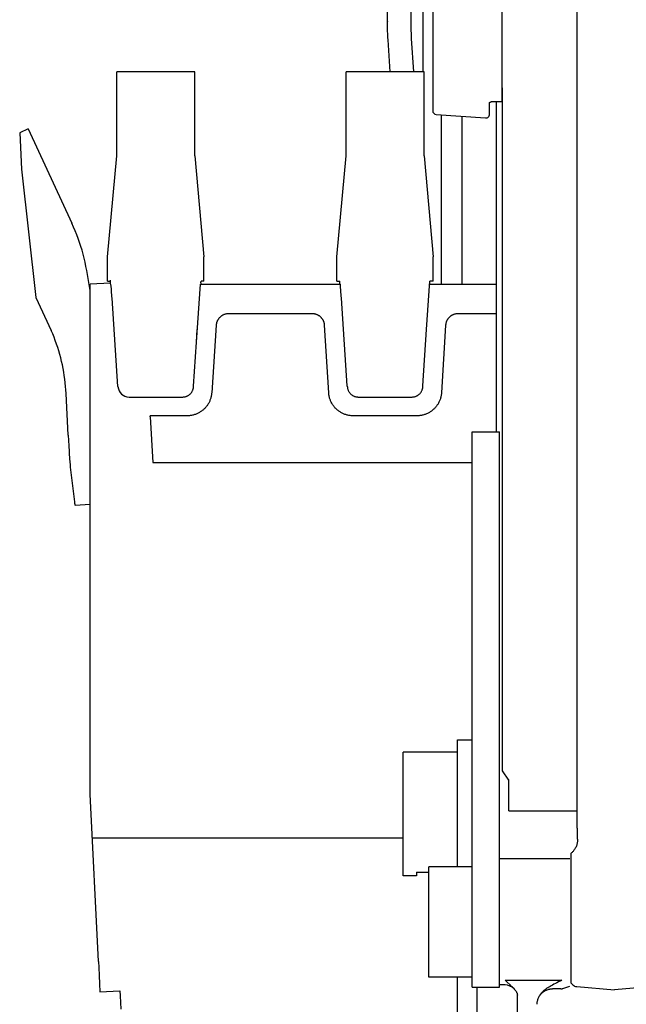
# Model space of a CAD drawing. Units: millimetres. Extents: x 0 to 20828, y 0 to 16510.
# Drawn here: x 1556 to 2046, y 7657 to 8453 of the extents above; entities that cross this region are included whole.
import ezdxf

# ---------------------------------------------------------------- set-up
doc = ezdxf.new("R2010")
doc.units = ezdxf.units.MM
doc.header["$LTSCALE"] = 1145.54
doc.layers.get('0').update_dxf_attribs({"linetype": 'CONTINUOUS'})

msp = doc.modelspace()

# ---------------------------------------------------------------- linework, layer by layer
at = {"color": 7, "linetype": 'CONTINUOUS'}
for p, q in [((1872.31, 8450.79), (1872.31, 9230.97)), ((1853.21, 8451.46), (1853.21, 8877.26)), ((1882.21, 8410.95), (1882.21, 8673.71)), ((2006.81, 7799.01), (2006.81, 8533.52)), ((1945.81, 8491.28), (1945.81, 8386.66)), ((1889.81, 8470.03), (1889.81, 8379.43)), ((1853.22, 8450.54), (1853.21, 8451.46)), ((1872.32, 8450.09), (1872.31, 8450.79)), ((1853.22, 8449.6), (1853.22, 8450.54)), ((1853.24, 8448.63), (1853.22, 8449.6)), ((1853.26, 8447.65), (1853.24, 8448.63)), ((1853.28, 8446.65), (1853.26, 8447.65)), ((1853.33, 8445.1), (1853.28, 8446.65)), ((1853.39, 8443.52), (1853.33, 8445.1)), ((1853.46, 8441.89), (1853.39, 8443.52)), ((1872.33, 8449.35), (1872.32, 8450.09)), ((1872.34, 8448.58), (1872.33, 8449.35)), ((1872.36, 8447.78), (1872.34, 8448.58)), ((1872.4, 8446.52), (1872.36, 8447.78)), ((1872.44, 8445.2), (1872.4, 8446.52)), ((1872.49, 8443.83), (1872.44, 8445.2)), ((1872.56, 8442.41), (1872.49, 8443.83)), ((1853.54, 8440.22), (1853.46, 8441.89)), ((1853.63, 8438.53), (1853.54, 8440.22)), ((1853.73, 8436.8), (1853.63, 8438.53)), ((1855.38, 8410.95), (1853.73, 8436.8)), ((1872.63, 8440.94), (1872.56, 8442.41)), ((1872.71, 8439.44), (1872.63, 8440.94)), ((1872.8, 8437.9), (1872.71, 8439.44)), ((1874.52, 8410.95), (1872.8, 8437.9)), ((1634.31, 8342.86), (1634.31, 8410.95)), ((1697.31, 8410.95), (1634.31, 8410.95)), ((1697.31, 8342.86), (1697.31, 8410.95)), ((1819.81, 8342.86), (1819.81, 8410.95)), ((1882.81, 8410.95), (1819.81, 8410.95)), ((1882.81, 8342.86), (1882.81, 8410.95)), ((1946.31, 7845.48), (1946.31, 8397.81)), ((1935.81, 8386.12), (1935.83, 8386.13)), ((1935.81, 8376.57), (1935.81, 8386.12)), ((1935.83, 8386.13), (1935.94, 8386.18)), ((1935.94, 8386.18), (1936.07, 8386.22)), ((1936.07, 8386.22), (1936.22, 8386.27)), ((1936.22, 8386.27), (1936.38, 8386.32)), ((1936.38, 8386.32), (1936.56, 8386.36)), ((1936.56, 8386.36), (1936.61, 8386.37)), ((1936.64, 8386.38), (1936.61, 8386.37)), ((1936.84, 8386.43), (1936.64, 8386.38)), ((1936.67, 8386.39), (1936.64, 8386.38)), ((1937.05, 8386.48), (1936.84, 8386.43)), ((1937.28, 8386.53), (1937.05, 8386.48)), ((1937.51, 8386.57), (1937.28, 8386.53)), ((1937.76, 8386.6), (1937.51, 8386.57)), ((1938.02, 8386.63), (1937.76, 8386.6)), ((1938.28, 8386.65), (1938.02, 8386.63)), ((1938.54, 8386.66), (1938.28, 8386.65)), ((1938.81, 8386.66), (1938.54, 8386.66)), ((1945.81, 8386.66), (1938.81, 8386.66)), ((1941.31, 8119.71), (1941.31, 8386.66)), ((1892.6, 8376.44), (1932.6, 8373.58)), ((1896.81, 8239.16), (1896.81, 8376.13)), ((1913.31, 8374.95), (1913.31, 8239.16)), ((1562.53, 8364.65), (1555.73, 8361.43)), ((1562.53, 8364.65), (1598.01, 8288.36)), ((1555.73, 8361.43), (1557.25, 8332.19)), ((1626.81, 8261.09), (1634.31, 8342.86)), ((1697.31, 8342.86), (1704.81, 8261.09)), ((1812.31, 8261.09), (1819.81, 8342.86)), ((1882.81, 8342.86), (1890.31, 8261.09)), ((1557.25, 8332.19), (1568.83, 8228.37)), ((1599.37, 8285.32), (1598.01, 8288.36)), ((1600.66, 8282.24), (1599.37, 8285.32)), ((1601.89, 8279.14), (1600.66, 8282.24)), ((1603.05, 8276.02), (1601.89, 8279.14)), ((1604.15, 8272.86), (1603.05, 8276.02)), ((1605.18, 8269.69), (1604.15, 8272.86)), ((1606.14, 8266.5), (1605.18, 8269.69)), ((1607.04, 8263.28), (1606.14, 8266.5)), ((1607.87, 8260.05), (1607.04, 8263.28)), ((1608.63, 8256.8), (1607.87, 8260.05)), ((1626.81, 8241.41), (1626.81, 8261.09)), ((1704.81, 8241.41), (1704.81, 8261.09)), ((1812.31, 8241.41), (1812.31, 8261.09)), ((1890.31, 8241.41), (1890.31, 8261.09)), ((1609.32, 8253.53), (1608.63, 8256.8)), ((1609.94, 8250.25), (1609.32, 8253.53)), ((1612.67, 8234.04), (1609.94, 8250.25)), ((1629.25, 8239.92), (1612.67, 8239.09)), ((1612.67, 7826.61), (1612.67, 8239.09)), ((1626.81, 8241.41), (1629.18, 8241.41)), ((1629.25, 8239.92), (1629.15, 8242.33)), ((1629.76, 8237.58), (1629.25, 8239.92)), ((1629.92, 8235.2), (1629.76, 8237.58)), ((1698.7, 8192.26), (1701.97, 8239.16)), ((1701.97, 8239.16), (1815.15, 8239.16)), ((1702.39, 8240.13), (1702.32, 8239.16)), ((1702.39, 8240.14), (1702.44, 8241.41)), ((1704.81, 8241.41), (1702.44, 8241.41)), ((1812.31, 8241.41), (1814.68, 8241.41)), ((1814.74, 8240.14), (1814.68, 8241.41)), ((1814.8, 8239.16), (1814.74, 8240.13)), ((1815.26, 8237.58), (1815.15, 8239.16)), ((1815.77, 8229.7), (1815.26, 8237.58)), ((1884.86, 8202.4), (1887.46, 8241.41)), ((1887.31, 8239.16), (1941.31, 8239.16)), ((1890.31, 8241.41), (1887.46, 8241.41)), ((1568.83, 8228.37), (1581.31, 8201.56)), ((1630.01, 8233.64), (1629.92, 8235.2)), ((1630.31, 8229.21), (1630.01, 8233.64)), ((1630.47, 8227.85), (1630.31, 8229.21)), ((1635.25, 8156.2), (1630.47, 8227.85)), ((1815.77, 8229.7), (1815.51, 8233.72)), ((1815.97, 8227.85), (1815.77, 8229.7)), ((1820.7, 8156.94), (1815.97, 8227.85)), ((1717.1, 8211.75), (1716.87, 8211.47)), ((1717.33, 8212.01), (1717.1, 8211.75)), ((1717.58, 8212.27), (1717.33, 8212.01)), ((1717.84, 8212.52), (1717.58, 8212.27)), ((1718.1, 8212.76), (1717.84, 8212.52)), ((1718.38, 8212.99), (1718.1, 8212.76)), ((1718.66, 8213.2), (1718.38, 8212.99)), ((1718.95, 8213.41), (1718.66, 8213.2)), ((1719.25, 8213.61), (1718.95, 8213.41)), ((1719.55, 8213.8), (1719.25, 8213.61)), ((1719.86, 8213.98), (1719.55, 8213.8)), ((1720.18, 8214.14), (1719.86, 8213.98)), ((1720.5, 8214.3), (1720.18, 8214.14)), ((1720.83, 8214.44), (1720.5, 8214.3)), ((1721.17, 8214.57), (1720.83, 8214.44)), ((1721.5, 8214.69), (1721.17, 8214.57)), ((1721.85, 8214.8), (1721.5, 8214.69)), ((1722.19, 8214.89), (1721.85, 8214.8)), ((1722.54, 8214.97), (1722.19, 8214.89)), ((1722.89, 8215.04), (1722.54, 8214.97)), ((1723.24, 8215.1), (1722.89, 8215.04)), ((1723.6, 8215.15), (1723.24, 8215.1)), ((1723.96, 8215.18), (1723.6, 8215.15)), ((1724.31, 8215.2), (1723.96, 8215.18)), ((1724.67, 8215.2), (1724.31, 8215.2)), ((1792.4, 8215.2), (1724.67, 8215.2)), ((1792.76, 8215.2), (1792.4, 8215.2)), ((1793.12, 8215.18), (1792.76, 8215.2)), ((1793.47, 8215.14), (1793.12, 8215.18)), ((1793.83, 8215.1), (1793.47, 8215.14)), ((1794.19, 8215.04), (1793.83, 8215.1)), ((1794.54, 8214.97), (1794.19, 8215.04)), ((1794.89, 8214.89), (1794.54, 8214.97)), ((1795.24, 8214.79), (1794.89, 8214.89)), ((1795.58, 8214.69), (1795.24, 8214.79)), ((1795.92, 8214.57), (1795.58, 8214.69)), ((1796.25, 8214.43), (1795.92, 8214.57)), ((1796.58, 8214.29), (1796.25, 8214.43)), ((1796.9, 8214.13), (1796.58, 8214.29)), ((1797.22, 8213.97), (1796.9, 8214.13)), ((1797.53, 8213.79), (1797.22, 8213.97)), ((1797.84, 8213.6), (1797.53, 8213.79)), ((1798.14, 8213.4), (1797.84, 8213.6)), ((1798.43, 8213.19), (1798.14, 8213.4)), ((1798.71, 8212.97), (1798.43, 8213.19)), ((1798.99, 8212.74), (1798.71, 8212.97)), ((1799.25, 8212.5), (1798.99, 8212.74)), ((1799.51, 8212.25), (1799.25, 8212.5)), ((1799.76, 8211.99), (1799.51, 8212.25)), ((1800, 8211.72), (1799.76, 8211.99)), ((1800.23, 8211.44), (1800, 8211.72)), ((1902.63, 8211.72), (1902.4, 8211.44)), ((1902.87, 8211.99), (1902.63, 8211.72)), ((1903.12, 8212.25), (1902.87, 8211.99)), ((1903.37, 8212.5), (1903.12, 8212.25)), ((1903.64, 8212.74), (1903.37, 8212.5)), ((1903.91, 8212.97), (1903.64, 8212.74)), ((1904.2, 8213.19), (1903.91, 8212.97)), ((1904.49, 8213.4), (1904.2, 8213.19)), ((1904.79, 8213.6), (1904.49, 8213.4)), ((1905.09, 8213.79), (1904.79, 8213.6)), ((1905.4, 8213.97), (1905.09, 8213.79)), ((1905.72, 8214.13), (1905.4, 8213.97)), ((1906.05, 8214.29), (1905.72, 8214.13)), ((1906.37, 8214.43), (1906.05, 8214.29)), ((1906.71, 8214.57), (1906.37, 8214.43)), ((1907.05, 8214.69), (1906.71, 8214.57)), ((1907.39, 8214.79), (1907.05, 8214.69)), ((1907.74, 8214.89), (1907.39, 8214.79)), ((1908.09, 8214.97), (1907.74, 8214.89)), ((1908.44, 8215.04), (1908.09, 8214.97)), ((1908.8, 8215.1), (1908.44, 8215.04)), ((1909.15, 8215.14), (1908.8, 8215.1)), ((1909.51, 8215.18), (1909.15, 8215.14)), ((1909.87, 8215.2), (1909.51, 8215.18)), ((1910.23, 8215.2), (1909.87, 8215.2)), ((1941.31, 8215.2), (1910.23, 8215.2)), ((1714.69, 8205.91), (1711.05, 8151.21)), ((1714.72, 8206.27), (1714.69, 8205.91)), ((1714.77, 8206.62), (1714.72, 8206.27)), ((1714.82, 8206.97), (1714.77, 8206.62)), ((1714.89, 8207.32), (1714.82, 8206.97)), ((1714.97, 8207.67), (1714.89, 8207.32)), ((1715.06, 8208.01), (1714.97, 8207.67)), ((1715.17, 8208.35), (1715.06, 8208.01)), ((1715.29, 8208.69), (1715.17, 8208.35)), ((1715.42, 8209.02), (1715.29, 8208.69)), ((1715.56, 8209.35), (1715.42, 8209.02)), ((1715.71, 8209.67), (1715.56, 8209.35)), ((1715.88, 8209.99), (1715.71, 8209.67)), ((1716.05, 8210.3), (1715.88, 8209.99)), ((1716.24, 8210.6), (1716.05, 8210.3)), ((1716.44, 8210.9), (1716.24, 8210.6)), ((1716.65, 8211.19), (1716.44, 8210.9)), ((1716.87, 8211.47), (1716.65, 8211.19)), ((1800.44, 8211.16), (1800.23, 8211.44)), ((1800.65, 8210.87), (1800.44, 8211.16)), ((1800.85, 8210.57), (1800.65, 8210.87)), ((1801.04, 8210.26), (1800.85, 8210.57)), ((1801.21, 8209.95), (1801.04, 8210.26)), ((1801.38, 8209.63), (1801.21, 8209.95)), ((1801.53, 8209.31), (1801.38, 8209.63)), ((1801.67, 8208.98), (1801.53, 8209.31)), ((1801.8, 8208.65), (1801.67, 8208.98)), ((1801.91, 8208.31), (1801.8, 8208.65)), ((1802.02, 8207.97), (1801.91, 8208.31)), ((1802.11, 8207.62), (1802.02, 8207.97)), ((1802.19, 8207.27), (1802.11, 8207.62)), ((1802.26, 8206.92), (1802.19, 8207.27)), ((1802.31, 8206.57), (1802.26, 8206.92)), ((1802.35, 8206.21), (1802.31, 8206.57)), ((1802.38, 8205.85), (1802.35, 8206.21)), ((1805.68, 8151.33), (1802.38, 8205.85)), ((1900.25, 8205.85), (1896.95, 8151.33)), ((1900.27, 8206.21), (1900.25, 8205.85)), ((1900.32, 8206.57), (1900.27, 8206.21)), ((1900.37, 8206.92), (1900.32, 8206.57)), ((1900.44, 8207.27), (1900.37, 8206.92)), ((1900.52, 8207.62), (1900.44, 8207.27)), ((1900.61, 8207.97), (1900.52, 8207.62)), ((1900.71, 8208.31), (1900.61, 8207.97)), ((1900.83, 8208.65), (1900.71, 8208.31)), ((1900.96, 8208.98), (1900.83, 8208.65)), ((1901.1, 8209.31), (1900.96, 8208.98)), ((1901.25, 8209.63), (1901.1, 8209.31)), ((1901.41, 8209.95), (1901.25, 8209.63)), ((1901.59, 8210.26), (1901.41, 8209.95)), ((1901.78, 8210.57), (1901.59, 8210.26)), ((1901.97, 8210.87), (1901.78, 8210.57)), ((1902.18, 8211.16), (1901.97, 8210.87)), ((1902.4, 8211.44), (1902.18, 8211.16)), ((1582.45, 8198.88), (1581.31, 8201.56)), ((1583.53, 8196.17), (1582.45, 8198.88)), ((1584.56, 8193.44), (1583.53, 8196.17)), ((1698.7, 8192.26), (1699.36, 8202.4)), ((1881.92, 8156.94), (1884.86, 8202.4)), ((1585.54, 8190.69), (1584.56, 8193.44)), ((1586.46, 8187.91), (1585.54, 8190.69)), ((1587.33, 8185.12), (1586.46, 8187.91)), ((1696.39, 8156.48), (1698.7, 8192.26)), ((1588.14, 8182.31), (1587.33, 8185.12)), ((1588.9, 8179.49), (1588.14, 8182.31)), ((1589.59, 8176.65), (1588.9, 8179.49)), ((1590.23, 8173.79), (1589.59, 8176.65)), ((1590.81, 8170.92), (1590.23, 8173.79)), ((1591.34, 8168.04), (1590.81, 8170.92)), ((1591.8, 8165.15), (1591.34, 8168.04)), ((1592.21, 8162.25), (1591.8, 8165.15)), ((1592.56, 8159.34), (1592.21, 8162.25)), ((1592.84, 8156.42), (1592.56, 8159.34)), ((1593.07, 8153.5), (1592.84, 8156.42)), ((1696.3, 8155.49), (1696.35, 8155.94)), ((1696.35, 8155.94), (1696.42, 8156.94)), ((1820.77, 8156.02), (1820.7, 8156.94)), ((1820.77, 8156.02), (1820.78, 8155.92)), ((1881.85, 8156.02), (1881.92, 8156.94)), ((1593.24, 8150.58), (1593.07, 8153.5)), ((1594.91, 8116.98), (1593.24, 8150.58)), ((1688.71, 8147.89), (1689.15, 8147.97)), ((1689.15, 8147.97), (1689.59, 8148.07)), ((1689.59, 8148.07), (1690.03, 8148.19)), ((1690.03, 8148.19), (1690.45, 8148.33)), ((1690.45, 8148.33), (1690.87, 8148.49)), ((1690.87, 8148.49), (1691.28, 8148.67)), ((1691.28, 8148.67), (1691.67, 8148.87)), ((1691.67, 8148.87), (1692.06, 8149.09)), ((1692.06, 8149.09), (1692.43, 8149.33)), ((1692.43, 8149.33), (1692.8, 8149.59)), ((1692.8, 8149.59), (1693.15, 8149.86)), ((1693.15, 8149.86), (1693.48, 8150.15)), ((1693.48, 8150.15), (1693.81, 8150.46)), ((1693.81, 8150.46), (1694.11, 8150.78)), ((1694.11, 8150.78), (1694.4, 8151.12)), ((1694.4, 8151.12), (1694.67, 8151.47)), ((1694.67, 8151.47), (1694.92, 8151.83)), ((1694.92, 8151.83), (1695.15, 8152.2)), ((1695.15, 8152.2), (1695.36, 8152.58)), ((1695.36, 8152.58), (1695.56, 8152.98)), ((1695.56, 8152.98), (1695.73, 8153.38)), ((1695.73, 8153.38), (1695.89, 8153.79)), ((1695.89, 8153.79), (1696.02, 8154.21)), ((1696.02, 8154.21), (1696.14, 8154.63)), ((1696.14, 8154.63), (1696.23, 8155.06)), ((1696.23, 8155.06), (1696.3, 8155.49)), ((1710.6, 8148.13), (1710.45, 8147.53)), ((1710.73, 8148.74), (1710.6, 8148.13)), ((1710.84, 8149.36), (1710.73, 8148.74)), ((1710.93, 8149.97), (1710.84, 8149.36)), ((1711, 8150.59), (1710.93, 8149.97)), ((1711.05, 8151.21), (1711, 8150.59)), ((1805.73, 8150.71), (1805.68, 8151.33)), ((1805.8, 8150.09), (1805.73, 8150.71)), ((1805.88, 8149.47), (1805.8, 8150.09)), ((1805.99, 8148.85), (1805.88, 8149.47)), ((1806.12, 8148.24), (1805.99, 8148.85)), ((1806.26, 8147.63), (1806.12, 8148.24)), ((1820.78, 8155.92), (1820.83, 8155.49)), ((1820.83, 8155.49), (1820.9, 8155.06)), ((1820.9, 8155.06), (1820.99, 8154.63)), ((1820.99, 8154.63), (1821.1, 8154.21)), ((1821.1, 8154.21), (1821.24, 8153.79)), ((1821.24, 8153.79), (1821.39, 8153.38)), ((1821.39, 8153.38), (1821.57, 8152.98)), ((1821.57, 8152.98), (1821.76, 8152.58)), ((1821.76, 8152.58), (1821.98, 8152.2)), ((1821.98, 8152.2), (1822.21, 8151.83)), ((1822.21, 8151.83), (1822.46, 8151.47)), ((1822.46, 8151.47), (1822.73, 8151.12)), ((1822.73, 8151.12), (1823.01, 8150.79)), ((1823.01, 8150.79), (1823.32, 8150.46)), ((1823.32, 8150.46), (1823.64, 8150.15)), ((1823.64, 8150.15), (1823.98, 8149.86)), ((1823.98, 8149.86), (1824.33, 8149.59)), ((1824.33, 8149.59), (1824.69, 8149.33)), ((1824.69, 8149.33), (1825.07, 8149.09)), ((1825.07, 8149.09), (1825.45, 8148.87)), ((1825.45, 8148.87), (1825.85, 8148.67)), ((1825.85, 8148.67), (1826.26, 8148.49)), ((1826.26, 8148.49), (1826.67, 8148.33)), ((1826.67, 8148.33), (1827.1, 8148.19)), ((1827.1, 8148.19), (1827.53, 8148.07)), ((1827.53, 8148.07), (1827.97, 8147.97)), ((1827.97, 8147.97), (1828.41, 8147.89)), ((1874.21, 8147.89), (1874.65, 8147.97)), ((1874.65, 8147.97), (1875.09, 8148.07)), ((1875.09, 8148.07), (1875.53, 8148.19)), ((1875.53, 8148.19), (1875.95, 8148.33)), ((1875.95, 8148.33), (1876.37, 8148.49)), ((1876.37, 8148.49), (1876.78, 8148.67)), ((1876.78, 8148.67), (1877.17, 8148.87)), ((1877.17, 8148.87), (1877.56, 8149.09)), ((1877.56, 8149.09), (1877.93, 8149.33)), ((1877.93, 8149.33), (1878.3, 8149.59)), ((1878.3, 8149.59), (1878.65, 8149.86)), ((1878.65, 8149.86), (1878.98, 8150.15)), ((1878.98, 8150.15), (1879.31, 8150.46)), ((1879.31, 8150.46), (1879.61, 8150.78)), ((1879.61, 8150.78), (1879.9, 8151.12)), ((1879.9, 8151.12), (1880.17, 8151.47)), ((1880.17, 8151.47), (1880.42, 8151.83)), ((1880.42, 8151.83), (1880.65, 8152.2)), ((1880.65, 8152.2), (1880.86, 8152.58)), ((1880.86, 8152.58), (1881.06, 8152.98)), ((1881.06, 8152.98), (1881.23, 8153.38)), ((1881.23, 8153.38), (1881.39, 8153.79)), ((1881.39, 8153.79), (1881.52, 8154.21)), ((1881.52, 8154.21), (1881.64, 8154.63)), ((1881.64, 8154.63), (1881.73, 8155.06)), ((1881.73, 8155.06), (1881.8, 8155.49)), ((1881.8, 8155.49), (1881.85, 8155.92)), ((1896.51, 8148.24), (1896.36, 8147.63)), ((1896.64, 8148.85), (1896.51, 8148.24)), ((1896.74, 8149.47), (1896.64, 8148.85)), ((1896.83, 8150.09), (1896.74, 8149.47)), ((1896.9, 8150.71), (1896.83, 8150.09)), ((1896.95, 8151.33), (1896.9, 8150.71)), ((1644.23, 8147.8), (1687.38, 8147.8)), ((1687.38, 8147.8), (1687.83, 8147.81)), ((1687.83, 8147.81), (1688.27, 8147.84)), ((1688.27, 8147.84), (1688.71, 8147.89)), ((1706.87, 8140.3), (1706.48, 8139.82)), ((1707.25, 8140.8), (1706.87, 8140.3)), ((1707.61, 8141.31), (1707.25, 8140.8)), ((1707.96, 8141.83), (1707.61, 8141.31)), ((1708.29, 8142.36), (1707.96, 8141.83)), ((1708.6, 8142.9), (1708.29, 8142.36)), ((1708.89, 8143.45), (1708.6, 8142.9)), ((1709.17, 8144.01), (1708.89, 8143.45)), ((1709.43, 8144.58), (1709.17, 8144.01)), ((1709.67, 8145.16), (1709.43, 8144.58)), ((1709.89, 8145.74), (1709.67, 8145.16)), ((1710.1, 8146.33), (1709.89, 8145.74)), ((1710.28, 8146.92), (1710.1, 8146.33)), ((1710.45, 8147.53), (1710.28, 8146.92)), ((1806.43, 8147.02), (1806.26, 8147.63)), ((1806.61, 8146.42), (1806.43, 8147.02)), ((1806.81, 8145.83), (1806.61, 8146.42)), ((1807.03, 8145.24), (1806.81, 8145.83)), ((1807.27, 8144.67), (1807.03, 8145.24)), ((1807.53, 8144.09), (1807.27, 8144.67)), ((1807.81, 8143.53), (1807.53, 8144.09)), ((1808.1, 8142.98), (1807.81, 8143.53)), ((1808.41, 8142.43), (1808.1, 8142.98)), ((1808.74, 8141.9), (1808.41, 8142.43)), ((1809.08, 8141.37), (1808.74, 8141.9)), ((1809.44, 8140.86), (1809.08, 8141.37)), ((1809.82, 8140.36), (1809.44, 8140.86)), ((1810.21, 8139.87), (1809.82, 8140.36)), ((1828.41, 8147.89), (1828.86, 8147.84)), ((1828.86, 8147.84), (1829.3, 8147.81)), ((1829.3, 8147.81), (1829.74, 8147.8)), ((1829.74, 8147.8), (1872.88, 8147.8)), ((1872.88, 8147.8), (1873.33, 8147.81)), ((1873.33, 8147.81), (1873.77, 8147.84)), ((1873.77, 8147.84), (1874.21, 8147.89)), ((1892.8, 8140.36), (1892.41, 8139.87)), ((1893.18, 8140.86), (1892.8, 8140.36)), ((1893.54, 8141.37), (1893.18, 8140.86)), ((1893.89, 8141.9), (1893.54, 8141.37)), ((1894.21, 8142.43), (1893.89, 8141.9)), ((1894.53, 8142.98), (1894.21, 8142.43)), ((1894.82, 8143.53), (1894.53, 8142.98)), ((1895.09, 8144.09), (1894.82, 8143.53)), ((1895.35, 8144.67), (1895.09, 8144.09)), ((1895.59, 8145.24), (1895.35, 8144.67)), ((1895.81, 8145.83), (1895.59, 8145.24)), ((1896.02, 8146.42), (1895.81, 8145.83)), ((1896.2, 8147.02), (1896.02, 8146.42)), ((1896.36, 8147.63), (1896.2, 8147.02)), ((1661.31, 8131.72), (1661.31, 8132.63)), ((1691.09, 8132.63), (1661.31, 8132.63)), ((1691.72, 8132.64), (1691.09, 8132.63)), ((1692.35, 8132.67), (1691.72, 8132.64)), ((1692.97, 8132.72), (1692.35, 8132.67)), ((1693.6, 8132.79), (1692.97, 8132.72)), ((1694.22, 8132.88), (1693.6, 8132.79)), ((1694.83, 8132.98), (1694.22, 8132.88)), ((1695.45, 8133.11), (1694.83, 8132.98)), ((1696.06, 8133.26), (1695.45, 8133.11)), ((1696.66, 8133.42), (1696.06, 8133.26)), ((1697.26, 8133.6), (1696.66, 8133.42)), ((1697.85, 8133.8), (1697.26, 8133.6)), ((1698.44, 8134.02), (1697.85, 8133.8)), ((1699.02, 8134.26), (1698.44, 8134.02)), ((1699.59, 8134.52), (1699.02, 8134.26)), ((1700.16, 8134.79), (1699.59, 8134.52)), ((1700.71, 8135.08), (1700.16, 8134.79)), ((1701.25, 8135.39), (1700.71, 8135.08)), ((1701.79, 8135.72), (1701.25, 8135.39)), ((1702.31, 8136.06), (1701.79, 8135.72)), ((1702.83, 8136.42), (1702.31, 8136.06)), ((1703.33, 8136.79), (1702.83, 8136.42)), ((1703.82, 8137.18), (1703.33, 8136.79)), ((1704.3, 8137.58), (1703.82, 8137.18)), ((1704.76, 8138), (1704.3, 8137.58)), ((1705.21, 8138.44), (1704.76, 8138)), ((1705.65, 8138.88), (1705.21, 8138.44)), ((1706.07, 8139.34), (1705.65, 8138.88)), ((1706.48, 8139.82), (1706.07, 8139.34)), ((1810.62, 8139.39), (1810.21, 8139.87)), ((1811.05, 8138.93), (1810.62, 8139.39)), ((1811.48, 8138.48), (1811.05, 8138.93)), ((1811.93, 8138.04), (1811.48, 8138.48)), ((1812.4, 8137.62), (1811.93, 8138.04)), ((1812.88, 8137.21), (1812.4, 8137.62)), ((1813.37, 8136.82), (1812.88, 8137.21)), ((1813.87, 8136.45), (1813.37, 8136.82)), ((1814.39, 8136.09), (1813.87, 8136.45)), ((1814.91, 8135.74), (1814.39, 8136.09)), ((1815.45, 8135.41), (1814.91, 8135.74)), ((1815.99, 8135.1), (1815.45, 8135.41)), ((1816.55, 8134.81), (1815.99, 8135.1)), ((1817.11, 8134.53), (1816.55, 8134.81)), ((1817.69, 8134.28), (1817.11, 8134.53)), ((1818.27, 8134.04), (1817.69, 8134.28)), ((1818.86, 8133.81), (1818.27, 8134.04)), ((1819.45, 8133.61), (1818.86, 8133.81)), ((1820.05, 8133.43), (1819.45, 8133.61)), ((1820.66, 8133.26), (1820.05, 8133.43)), ((1821.27, 8133.11), (1820.66, 8133.26)), ((1821.89, 8132.99), (1821.27, 8133.11)), ((1822.51, 8132.88), (1821.89, 8132.99)), ((1823.13, 8132.79), (1822.51, 8132.88)), ((1823.76, 8132.72), (1823.13, 8132.79)), ((1824.39, 8132.67), (1823.76, 8132.72)), ((1825.01, 8132.64), (1824.39, 8132.67)), ((1825.64, 8132.63), (1825.01, 8132.64)), ((1876.98, 8132.63), (1825.64, 8132.63)), ((1877.61, 8132.64), (1876.98, 8132.63)), ((1878.24, 8132.67), (1877.61, 8132.64)), ((1878.87, 8132.72), (1878.24, 8132.67)), ((1879.49, 8132.79), (1878.87, 8132.72)), ((1880.12, 8132.88), (1879.49, 8132.79)), ((1880.74, 8132.99), (1880.12, 8132.88)), ((1881.35, 8133.11), (1880.74, 8132.99)), ((1881.96, 8133.26), (1881.35, 8133.11)), ((1882.57, 8133.43), (1881.96, 8133.26)), ((1883.17, 8133.61), (1882.57, 8133.43)), ((1883.77, 8133.81), (1883.17, 8133.61)), ((1884.36, 8134.04), (1883.77, 8133.81)), ((1884.94, 8134.28), (1884.36, 8134.04)), ((1885.51, 8134.53), (1884.94, 8134.28)), ((1886.08, 8134.81), (1885.51, 8134.53)), ((1886.63, 8135.1), (1886.08, 8134.81)), ((1887.18, 8135.41), (1886.63, 8135.1)), ((1887.71, 8135.74), (1887.18, 8135.41)), ((1888.24, 8136.09), (1887.71, 8135.74)), ((1888.76, 8136.45), (1888.24, 8136.09)), ((1889.26, 8136.82), (1888.76, 8136.45)), ((1889.75, 8137.21), (1889.26, 8136.82)), ((1890.23, 8137.62), (1889.75, 8137.21)), ((1890.69, 8138.04), (1890.23, 8137.62)), ((1891.14, 8138.48), (1890.69, 8138.04)), ((1891.58, 8138.93), (1891.14, 8138.48)), ((1892, 8139.39), (1891.58, 8138.93)), ((1892.41, 8139.87), (1892, 8139.39)), ((1661.31, 8131.72), (1663.31, 8094.91)), ((1594.91, 8116.98), (1595.14, 8112.52)), ((1921.81, 7670.55), (1921.81, 8119.71)), ((1921.81, 8119.71), (1943.81, 8119.71)), ((1943.81, 7670.55), (1943.81, 8119.71)), ((1595.14, 8112.52), (1595.39, 8108.24)), ((1595.39, 8108.24), (1595.68, 8103.73)), ((1595.68, 8103.73), (1595.84, 8101.34)), ((1595.84, 8101.34), (1596.01, 8098.86)), ((1596.01, 8098.86), (1596.13, 8097.4)), ((1596.13, 8097.4), (1596.23, 8096.03)), ((1596.23, 8096.03), (1596.34, 8094.76)), ((1596.34, 8094.76), (1596.44, 8093.59)), ((1596.44, 8093.59), (1596.54, 8092.54)), ((1596.54, 8092.54), (1596.64, 8091.6)), ((1663.31, 8094.91), (1921.81, 8094.91)), ((1596.64, 8091.6), (1596.69, 8091.17)), ((1596.69, 8091.17), (1599.98, 8063.03)), ((1599.98, 8063.03), (1600.03, 8062.61)), ((1600.03, 8062.61), (1600.08, 8062.23)), ((1600.08, 8062.23), (1600.13, 8061.88)), ((1600.13, 8061.88), (1600.18, 8061.57)), ((1600.18, 8061.57), (1600.23, 8061.29)), ((1600.23, 8061.29), (1600.28, 8061.06)), ((1600.28, 8061.06), (1600.32, 8060.86)), ((1600.32, 8060.86), (1600.36, 8060.7)), ((1600.36, 8060.7), (1600.4, 8060.57)), ((1600.4, 8060.57), (1600.44, 8060.48)), ((1600.44, 8060.48), (1600.48, 8060.44)), ((1600.48, 8060.44), (1600.51, 8060.43)), ((1600.51, 8060.43), (1612.67, 8061.03)), ((1909.81, 7767.76), (1909.81, 7870.58)), ((1909.81, 7870.58), (1921.81, 7870.58)), ((1865.81, 7760.58), (1865.81, 7860.58)), ((1909.81, 7860.58), (1865.81, 7860.58)), ((1951.31, 7837.99), (1946.31, 7845.48)), ((1951.31, 7813.02), (1951.31, 7838.41)), ((1619.38, 7691.24), (1612.67, 7826.61)), ((1951.31, 7813.02), (2006.81, 7813.02)), ((2007.06, 7798.08), (2006.82, 7798.98)), ((2007.06, 7790.09), (2007.06, 7798.08)), ((1614.42, 7791.27), (1865.81, 7791.27)), ((2007.06, 7790.09), (2007.05, 7789.41)), ((2004.49, 7781.74), (2004.11, 7781.21)), ((2004.85, 7782.29), (2004.49, 7781.74)), ((2005.19, 7782.87), (2004.85, 7782.29)), ((2005.5, 7783.47), (2005.19, 7782.87)), ((2005.79, 7784.09), (2005.5, 7783.47)), ((2006.06, 7784.72), (2005.79, 7784.09)), ((2006.29, 7785.37), (2006.06, 7784.72)), ((2006.49, 7786.02), (2006.29, 7785.37)), ((2006.67, 7786.69), (2006.49, 7786.02)), ((2006.81, 7787.36), (2006.67, 7786.69)), ((2006.92, 7788.04), (2006.81, 7787.36)), ((2007, 7788.72), (2006.92, 7788.04)), ((2007.05, 7789.41), (2007, 7788.72)), ((2000.81, 7774.21), (1944.31, 7774.21)), ((2002.17, 7779.1), (2001.81, 7778.79)), ((2001.81, 7673.71), (2001.81, 7778.79)), ((2002.56, 7779.46), (2002.17, 7779.1)), ((2002.95, 7779.85), (2002.56, 7779.46)), ((2003.33, 7780.27), (2002.95, 7779.85)), ((2003.72, 7780.72), (2003.33, 7780.27)), ((2004.11, 7781.21), (2003.72, 7780.72)), ((1886.81, 7678.66), (1886.81, 7767.76)), ((1921.81, 7767.76), (1886.81, 7767.76)), ((1876.81, 7760.58), (1865.81, 7760.58)), ((1876.81, 7763.58), (1876.81, 7760.58)), ((1876.81, 7763.58), (1886.81, 7763.58)), ((1619.38, 7691.24), (1619.62, 7686.31)), ((1619.62, 7686.31), (1619.96, 7679.75)), ((1619.96, 7679.75), (1620.31, 7673.24)), ((1921.81, 7678.66), (1886.81, 7678.66)), ((1909.81, 7438.1), (1909.81, 7678.66)), ((1620.31, 7673.24), (1620.67, 7666.79)), ((1921.81, 7670.55), (1943.81, 7670.55)), ((1925.81, 7443.75), (1925.81, 7670.55)), ((1948.31, 7672.21), (1943.81, 7672.21)), ((1949.19, 7675.17), (1948.31, 7676.02)), ((1948.31, 7676.02), (1994.29, 7676.02)), ((1950.05, 7674.37), (1949.19, 7675.17)), ((1952.36, 7672.23), (1950.05, 7674.37)), ((1953.05, 7671.59), (1952.36, 7672.23)), ((1953.69, 7670.99), (1953.05, 7671.59)), ((1954.28, 7670.41), (1953.69, 7670.99)), ((1983.3, 7670.24), (1982.78, 7669.93)), ((1983.82, 7670.54), (1983.3, 7670.24)), ((1984.78, 7671.06), (1983.82, 7670.54)), ((1985.78, 7671.6), (1984.78, 7671.06)), ((1986.84, 7672.16), (1985.78, 7671.6)), ((1987.94, 7672.75), (1986.84, 7672.16)), ((1989.09, 7673.35), (1987.94, 7672.75)), ((1990.3, 7673.98), (1989.09, 7673.35)), ((1991.57, 7674.64), (1990.3, 7673.98)), ((1992.9, 7675.32), (1991.57, 7674.64)), ((1994.29, 7676.02), (1992.9, 7675.32)), ((1995.1, 7669.38), (2000.81, 7671.37)), ((2001.81, 7673.71), (2003.2, 7672.33)), ((2006.3, 7670.88), (2036.81, 7668.21)), ((2067.33, 7670.88), (2036.81, 7668.21)), ((1620.67, 7666.79), (1636.65, 7667.59)), ((1636.66, 7667.59), (1636.89, 7663.56)), ((1636.89, 7663.56), (1637.21, 7657.98)), ((1955.68, 7668.97), (1955.33, 7669.35)), ((1955.69, 7668.97), (1955.68, 7668.97)), ((1955.68, 7668.97), (1955.84, 7668.79)), ((1955.84, 7668.79), (1956.25, 7668.33)), ((1956.25, 7668.33), (1956.61, 7667.88)), ((1956.61, 7667.88), (1956.94, 7667.44)), ((1956.94, 7667.44), (1957.23, 7667.01)), ((1957.23, 7667.01), (1957.48, 7666.6)), ((1957.48, 7666.6), (1957.7, 7666.21)), ((1957.7, 7666.21), (1957.88, 7665.83)), ((1957.88, 7665.83), (1958.03, 7665.48)), ((1958.03, 7665.48), (1958.14, 7665.15)), ((1958.14, 7665.15), (1958.22, 7664.84)), ((1958.22, 7664.84), (1958.28, 7664.55)), ((1958.28, 7664.55), (1958.31, 7664.28)), ((1958.31, 7664.28), (1958.31, 7664.06)), ((1958.31, 7521.91), (1958.31, 7664.06)), ((1975.47, 7661.84), (1975.75, 7662.44)), ((1975.75, 7662.44), (1976.06, 7663.03)), ((1976.06, 7663.03), (1976.39, 7663.61)), ((1976.23, 7663.33), (1976.49, 7663.72)), ((1976.39, 7663.61), (1976.75, 7664.17)), ((1976.49, 7663.72), (1976.76, 7664.1)), ((1976.75, 7664.17), (1977.13, 7664.72)), ((1976.76, 7664.1), (1977.05, 7664.47)), ((1977.05, 7664.47), (1977.34, 7664.83)), ((1977.13, 7664.72), (1977.53, 7665.26)), ((1977.34, 7664.83), (1977.66, 7665.18)), ((1977.53, 7665.26), (1977.95, 7665.78)), ((1977.66, 7665.18), (1977.98, 7665.51)), ((1977.95, 7665.78), (1978.45, 7666.36)), ((1977.98, 7665.51), (1978.32, 7665.84)), ((1978.32, 7665.84), (1978.67, 7666.15)), ((1978.84, 7666.76), (1978.45, 7666.36)), ((1978.67, 7666.15), (1979.03, 7666.45)), ((1979.31, 7667.23), (1978.84, 7666.76)), ((1979.03, 7666.45), (1979.4, 7666.73)), ((1979.79, 7667.68), (1979.31, 7667.23)), ((1979.4, 7666.73), (1979.78, 7667)), ((1979.78, 7667), (1980.17, 7667.25)), ((1980.27, 7668.1), (1979.79, 7667.68)), ((1980.17, 7667.25), (1980.57, 7667.49)), ((1980.76, 7668.51), (1980.27, 7668.1)), ((1980.57, 7667.49), (1980.98, 7667.72)), ((1981.26, 7668.89), (1980.76, 7668.51)), ((1980.98, 7667.72), (1981.4, 7667.93)), ((1981.76, 7669.25), (1981.26, 7668.89)), ((1981.4, 7667.93), (1981.82, 7668.12)), ((1982.26, 7669.6), (1981.76, 7669.25)), ((1981.82, 7668.12), (1982.47, 7668.38)), ((1982.78, 7669.93), (1982.26, 7669.6)), ((1982.47, 7668.38), (1983.14, 7668.6)), ((1983.14, 7668.6), (1983.59, 7668.73)), ((1983.59, 7668.73), (1984.04, 7668.84)), ((1984.04, 7668.84), (1984.5, 7668.93)), ((1984.5, 7668.93), (1984.96, 7669)), ((1984.96, 7669), (1985.42, 7669.06)), ((1985.42, 7669.06), (1985.88, 7669.1)), ((1985.88, 7669.1), (1986.35, 7669.13)), ((1986.35, 7669.13), (1986.81, 7669.13)), ((1993.5, 7669.13), (1986.81, 7669.13)), ((1993.5, 7669.13), (1993.73, 7669.13)), ((1993.73, 7669.13), (1993.96, 7669.15)), ((1993.96, 7669.15), (1994.19, 7669.17)), ((1994.19, 7669.17), (1994.42, 7669.2)), ((1994.42, 7669.2), (1994.65, 7669.25)), ((1994.65, 7669.25), (1994.87, 7669.31)), ((1994.87, 7669.31), (1995.09, 7669.38)), ((1637.21, 7657.98), (1637.55, 7652.51)), ((1974.31, 7656.57), (1974.35, 7657.92)), ((1974.33, 7657.23), (1974.39, 7657.93)), ((1974.35, 7657.92), (1974.62, 7659.29)), ((1974.62, 7659.29), (1974.79, 7659.95)), ((1974.79, 7659.95), (1974.99, 7660.59)), ((1974.99, 7660.59), (1975.21, 7661.22)), ((1975.21, 7661.22), (1975.47, 7661.84))]:
    msp.add_line(p, q, dxfattribs=at)
at = {"color": 9, "linetype": 'CONTINUOUS'}
msp.add_line((1853.21, 8451.46), (1853.21, 8451.36), dxfattribs=at)
at = {"color": 7, "linetype": 'CONTINUOUS'}
for centre, radius, start, end in [((1892.81, 8379.43), 3, 180.00017, 265.91195), ((1932.81, 8376.57), 3, 265.91195, 360), ((1644.23, 8156.8), 9, 183.82184, 269.99999), ((1948.31, 7662.21), 10, 42.46821, 90), ((2006.73, 7675.87), 5, 225, 265)]:
    msp.add_arc(centre, radius, start, end, dxfattribs=at)

doc.saveas('drawing.dxf')
